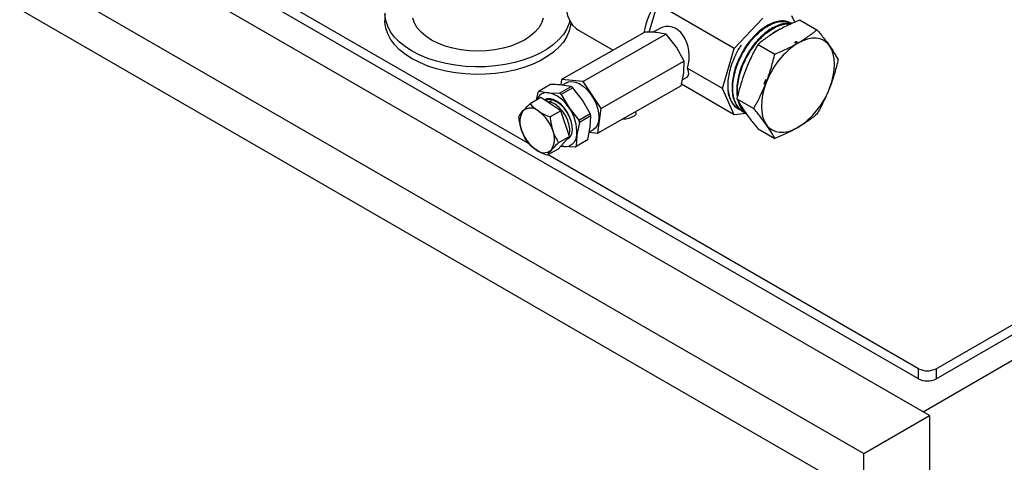
# Model space of a CAD drawing. Units: millimetres. Extents: x 60 to 6240, y 60 to 4395.
# Drawn here: x 4999 to 5317, y 3257 to 3400 of the extents above; entities that cross this region are included whole.
import ezdxf

# ---------------------------------------------------------------- set-up
doc = ezdxf.new("R2010")
doc.units = ezdxf.units.MM
doc.header["$LTSCALE"] = 15

msp = doc.modelspace()

# ---------------------------------------------------------------- linework, layer by layer
at = {"color": 7, "linetype": 'Continuous', "lineweight": 25}
for p, q in [((5292.77, 3271.8), (4840.22, 3533.05)), ((4819, 3520.8), (5271.55, 3259.55)), ((5163.6, 3359.43), (4884.76, 3520.39)), ((5289.23, 3283.63), (4884.76, 3517.13)), ((5257.41, 3253.84), (4964.08, 3423.17)), ((5117.1, 3401.61), (5117.1, 3399.16)), ((5202.35, 3395.5), (5205.03, 3404.5)), ((5229.78, 3390.21), (5205.03, 3404.5)), ((5229.78, 3390.21), (5239.03, 3399.98)), ((5248.18, 3398.35), (5247.92, 3398.49)), ((5248.28, 3400.89), (5249.29, 3398.65)), ((5251.04, 3399.4), (5256.45, 3396.28)), ((5200.9, 3395.52), (5174.08, 3380.25)), ((5179.53, 3396.13), (5190.67, 3389.69)), ((5205.72, 3396.62), (5203.65, 3395.45)), ((5207.8, 3394.81), (5204.71, 3395.37)), ((5207.8, 3394.81), (5180.98, 3379.55)), ((5211.09, 3390.69), (5207.8, 3394.81)), ((5249.4, 3392.06), (5250.11, 3392.49)), ((5213.65, 3386.15), (5211.09, 3390.69)), ((5225.94, 3377.32), (5229.78, 3390.21)), ((5237.43, 3391.55), (5242.84, 3388.42)), ((5213.65, 3386.15), (5186.82, 3370.89)), ((5213.48, 3382.38), (5213.65, 3386.15)), ((5212.6, 3378.2), (5213.48, 3382.38)), ((5225.94, 3377.32), (5214.63, 3383.85)), ((5174.08, 3380.25), (5173.84, 3378.45)), ((5180.98, 3379.55), (5174.08, 3380.25)), ((5186.82, 3370.89), (5180.98, 3379.55)), ((5212.99, 3380.05), (5214.56, 3380.94)), ((5240.09, 3380.16), (5239.54, 3378.68)), ((5239.54, 3378.68), (5240.09, 3380.16)), ((5290.65, 3273.02), (5475.2, 3379.56)), ((5294.89, 3286.9), (5458.94, 3381.6)), ((5165.93, 3373.52), (5166.47, 3376.17)), ((5170.52, 3378.59), (5166.82, 3376.48)), ((5173.44, 3375.8), (5177.14, 3377.91)), ((5177.69, 3377.51), (5173.99, 3375.4)), ((5177.14, 3377.91), (5174.16, 3378.43)), ((5175.61, 3379.18), (5174.26, 3378.42)), ((5180.82, 3373.53), (5177.69, 3377.51)), ((5212.6, 3378.2), (5185.77, 3362.93)), ((5229.78, 3368.85), (5212.7, 3378.7)), ((5229.78, 3368.85), (5225.94, 3377.32)), ((5294.89, 3283.63), (5458.94, 3378.34)), ((5167.43, 3374.38), (5163.94, 3372.39)), ((5173.84, 3370.14), (5167.43, 3374.38)), ((5168.84, 3373.48), (5168.81, 3373.46)), ((5169.81, 3375.96), (5173.44, 3375.8)), ((5173.99, 3375.4), (5176.47, 3371.06)), ((5183.31, 3369.19), (5180.82, 3373.53)), ((5230.63, 3374.01), (5236.03, 3370.88)), ((5173.84, 3370.14), (5170.35, 3368.15)), ((5173.54, 3372.22), (5172.82, 3372.71)), ((5176.6, 3361.82), (5173.84, 3370.14)), ((5176.47, 3371.06), (5179.6, 3367.08)), ((5185.77, 3362.93), (5186.82, 3370.89)), ((5198.12, 3369.26), (5197.95, 3369.86)), ((5230.9, 3370.85), (5231.16, 3370.69)), ((5232.43, 3369.88), (5232.68, 3369.73)), ((5179.6, 3367.08), (5183.31, 3369.19)), ((5183.51, 3368.47), (5179.81, 3366.37)), ((5183.33, 3364.84), (5183.51, 3368.47)), ((5233.6, 3369.23), (5229.78, 3368.85)), ((5179.81, 3366.37), (5178.98, 3362.36)), ((5182.51, 3360.83), (5183.33, 3364.84)), ((5183.02, 3363.31), (5184.25, 3364)), ((5237.43, 3364.32), (5242.84, 3361.2)), ((5239.57, 3366.22), (5240.2, 3365.34)), ((5239.71, 3366.19), (5240.41, 3365.21)), ((5240.43, 3365.18), (5239.71, 3366.19)), ((5240.41, 3365.21), (5240.1, 3365.66)), ((5240.45, 3365.15), (5240.2, 3365.34)), ((5240.43, 3365.18), (5240.41, 3365.21)), ((5172.96, 3357.73), (5176.6, 3361.82)), ((5176.6, 3361.82), (5173.11, 3359.83)), ((5182.16, 3360.52), (5178.46, 3358.41)), ((5178.98, 3362.36), (5178.8, 3358.72)), ((5178.8, 3358.72), (5182.51, 3360.83)), ((5183, 3363.22), (5185.77, 3362.93)), ((5172.96, 3357.73), (5169.47, 3355.75)), ((5174.83, 3358.57), (5173.84, 3358.72)), ((5178.46, 3358.41), (5174.83, 3358.57)), ((5289.23, 3286.9), (5169.72, 3355.89)), ((5289.23, 3283.63), (5289.23, 3286.9)), ((5294.89, 3286.9), (5294.89, 3283.63)), ((5271.55, 3259.55), (5292.77, 3271.8)), ((5292.77, 3271.8), (5292.77, 3217.09)), ((5271.55, 3204.84), (5271.55, 3259.55))]:
    msp.add_line(p, q, dxfattribs=at)
at = {"color": 7, "linetype": 'Continuous', "lineweight": 25, "flags": 128}
for points in [[(5187.26, 3428.25), (5185.79, 3427.04), (5184.01, 3425.29), (5182.32, 3423.34), (5180.76, 3421.2), (5179.36, 3418.93), (5178.14, 3416.56), (5177.13, 3414.13), (5176.33, 3411.7), (5175.77, 3409.29), (5175.46, 3406.96), (5175.39, 3404.74), (5175.58, 3402.68), (5176.02, 3400.81), (5176.7, 3399.17), (5177.61, 3397.78), (5178.73, 3396.67), (5179.53, 3396.13)], [(5177.08, 3398.51), (5177, 3397.75), (5176.56, 3395.89), (5175.78, 3394.07), (5174.66, 3392.31), (5173.22, 3390.63), (5171.47, 3389.05), (5169.43, 3387.59), (5167.14, 3386.27), (5164.6, 3385.09), (5161.87, 3384.08), (5158.96, 3383.25), (5155.91, 3382.6), (5152.75, 3382.15), (5149.54, 3381.9), (5146.29, 3381.84), (5143.05, 3382), (5139.86, 3382.35), (5136.76, 3382.9), (5133.77, 3383.64), (5130.94, 3384.56), (5128.31, 3385.66), (5125.89, 3386.91), (5123.72, 3388.31), (5121.82, 3389.83), (5120.23, 3391.46), (5118.94, 3393.18), (5117.99, 3394.98), (5117.38, 3396.82), (5117.11, 3398.69), (5117.1, 3399.16)], [(5176.77, 3399.04), (5176.56, 3398.34), (5175.78, 3396.52), (5174.66, 3394.76), (5173.22, 3393.08), (5171.47, 3391.5), (5169.43, 3390.04), (5167.14, 3388.72), (5164.6, 3387.54), (5161.87, 3386.53), (5158.96, 3385.7), (5155.91, 3385.05), (5152.75, 3384.6), (5149.54, 3384.35), (5146.29, 3384.29), (5143.05, 3384.45), (5139.86, 3384.8), (5136.76, 3385.35), (5133.77, 3386.09), (5130.94, 3387.01), (5128.31, 3388.11), (5125.89, 3389.36), (5123.72, 3390.76), (5121.82, 3392.28), (5120.23, 3393.91), (5118.94, 3395.63), (5117.99, 3397.43), (5117.38, 3399.27), (5117.11, 3401.14)], [(5168.12, 3400.01), (5167.58, 3398.44), (5166.69, 3396.92), (5165.46, 3395.49), (5163.92, 3394.16), (5162.09, 3392.95), (5160.01, 3391.9), (5157.7, 3391.01), (5155.21, 3390.3), (5152.59, 3389.79), (5149.87, 3389.47), (5147.1, 3389.37), (5144.33, 3389.47), (5141.61, 3389.79), (5138.99, 3390.3), (5136.5, 3391.01), (5134.2, 3391.9), (5132.11, 3392.95), (5130.28, 3394.16), (5128.74, 3395.49), (5127.52, 3396.92), (5126.62, 3398.44), (5126.08, 3400.01)], [(5260.52, 3391.06), (5259.66, 3392.04), (5258.64, 3392.79), (5257.48, 3393.3), (5256.2, 3393.55), (5254.82, 3393.54), (5253.36, 3393.27), (5251.85, 3392.74), (5250.31, 3391.97)], [(5260.52, 3377.45), (5261.2, 3379.44), (5261.69, 3381.41), (5261.99, 3383.33), (5262.09, 3385.16), (5261.99, 3386.88), (5261.69, 3388.45), (5261.2, 3389.85), (5260.52, 3391.06)], [(5175.61, 3379.18), (5176.26, 3379.46), (5177.34, 3379.58), (5178.52, 3379.38), (5179.76, 3378.87), (5181.01, 3378.05), (5182.21, 3376.97), (5183.32, 3375.67), (5184.29, 3374.2), (5185.08, 3372.63), (5185.66, 3371.01)], [(5240.1, 3379.27), (5239.42, 3377.28), (5238.92, 3375.31), (5238.62, 3373.39), (5238.52, 3371.55), (5238.62, 3369.84), (5238.92, 3368.26), (5239.42, 3366.86), (5240.1, 3365.66)], [(5176.34, 3361.07), (5176.87, 3361.67), (5177.33, 3362.66), (5177.54, 3363.88), (5177.49, 3365.27), (5177.18, 3366.77), (5176.62, 3368.28), (5175.85, 3369.75), (5174.9, 3371.09), (5173.82, 3372.24), (5172.67, 3373.14), (5171.49, 3373.74), (5170.36, 3374.02), (5169.33, 3373.97), (5168.55, 3373.64)], [(5185.66, 3371.01), (5186, 3369.42), (5186.1, 3367.91), (5185.94, 3366.56), (5185.54, 3365.41), (5184.91, 3364.52), (5184.25, 3364)], [(5198.12, 3369.26), (5198.13, 3369.19), (5197.96, 3368.82), (5197.46, 3368.41), (5196.69, 3368.02), (5195.75, 3367.68), (5194.78, 3367.46), (5193.9, 3367.37), (5193.6, 3367.38)], [(5240.1, 3365.66), (5240.96, 3364.67), (5241.97, 3363.92), (5243.13, 3363.42), (5244.41, 3363.17), (5245.8, 3363.18), (5247.26, 3363.45), (5248.77, 3363.98), (5250.31, 3364.75)], [(5173.87, 3358.76), (5173.99, 3358.72), (5174.83, 3358.57)]]:
    msp.add_lwpolyline(points, dxfattribs=at)
at = {"color": 7, "linetype": 'Continuous', "lineweight": 25}
for centre, radius, start, end in [((5232.19, 3388.77), 32.28, 128.5529, 168.266), ((5264.11, 3370.43), 25.58, 122.638, 159.7729), ((5169.22, 3373.5), 3.83, 128.9156, 135.8765), ((5170.23, 3367.92), 12.15, 52.0746, 55.2984), ((5236.51, 3386.29), 25.58, 302.638, 339.7729), ((5169.38, 3372.4), 3.58, 83.1839, 161.1675), ((5167.55, 3365.9), 10.3, 30.0125, 77.3605), ((5166.52, 3365.81), 12.15, 52.0746, 55.2984), ((5167.11, 3366.56), 6.52, 147.4238, 204.443), ((5164.09, 3367.23), 3.76, 47.2189, 131.019), ((5159.45, 3359.92), 12.38, 17.8329, 54.4392), ((5165.64, 3363.22), 13.37, 356.3103, 35.8863), ((5164.43, 3362.32), 15.9, 14.7511, 17.4454), ((5168.14, 3364.42), 15.9, 14.7511, 17.4454), ((5172.97, 3367.66), 12.38, 197.8329, 234.4392), ((5165.3, 3361.01), 6.52, 327.4238, 24.443), ((5245.2, 3369.22), 6.25, 220.2982, 220.6062), ((5175.16, 3362.37), 3.82, 264.961, 359.8311), ((5179.76, 3363.5), 3.83, 308.9156, 315.8765), ((5168.32, 3360.35), 3.76, 227.2189, 311.019), ((5176.05, 3361.39), 3.83, 308.9156, 315.8765), ((5292.06, 3292.36), 6.15, 242.6097, 297.3903), ((5292.06, 3289.09), 6.15, 242.6097, 297.3903)]:
    msp.add_arc(centre, radius, start, end, dxfattribs=at)
for centre, major_axis, ratio, start_param, end_param in [((5208.34, 3387.76), (-0.03, 9.58), 0.718917, 4.290093, 6.669054), ((5208.2, 3387.68), (-6.57, 6.58), 0.318047, 3.054819, 3.817452)]:
    msp.add_ellipse(centre, major_axis=major_axis, ratio=ratio, start_param=start_param, end_param=end_param, dxfattribs=at)
for points, knots in [([(5247.91, 3398.46), (5247.54, 3398.64), (5246.7, 3399.04), (5245.16, 3399.17), (5243.39, 3398.93), (5241.54, 3398.27), (5239.63, 3397.2), (5237.75, 3395.78), (5235.92, 3394.01), (5234.24, 3391.98), (5232.71, 3389.7), (5231.41, 3387.29), (5230.35, 3384.76), (5229.59, 3382.23), (5229.13, 3379.74), (5229, 3377.38), (5229.2, 3375.2), (5229.71, 3373.27), (5230.55, 3371.65), (5231.47, 3370.52), (5232.21, 3370.08), (5232.46, 3369.93)], [0, 0, 0, 0, 0.043575, 0.098756, 0.152395, 0.207588, 0.26124, 0.316447, 0.370111, 0.42533, 0.479007, 0.534239, 0.587928, 0.643174, 0.696875, 0.752133, 0.805846, 0.861116, 0.914842, 0.970125, 1, 1, 1, 1]), ([(5233.16, 3369.48), (5233.12, 3369.49), (5232.56, 3369.69), (5231.68, 3370.45), (5230.6, 3371.78), (5229.83, 3373.47), (5229.37, 3375.46), (5229.24, 3377.67), (5229.44, 3380.08), (5229.96, 3382.57), (5230.79, 3385.13), (5231.89, 3387.62), (5233.25, 3390.03), (5234.8, 3392.25), (5236.53, 3394.25), (5238.36, 3395.95), (5240.27, 3397.32), (5242.16, 3398.3), (5244.02, 3398.89), (5245.75, 3399.03), (5247.16, 3398.85), (5247.88, 3398.46), (5248.15, 3398.3)], [0, 0, 0, 0, 0.003981, 0.058316, 0.111107, 0.16543, 0.218208, 0.272518, 0.325284, 0.379581, 0.432335, 0.48662, 0.539362, 0.593634, 0.646364, 0.700624, 0.753343, 0.80759, 0.860297, 0.914533, 0.967228, 1, 1, 1, 1]), ([(5247.97, 3398.12), (5247.7, 3398.18), (5246.91, 3398.35), (5245.43, 3398.18), (5243.57, 3397.63), (5241.67, 3396.66), (5239.76, 3395.31), (5237.92, 3393.62), (5236.18, 3391.63), (5234.61, 3389.41), (5233.23, 3387), (5232.12, 3384.5), (5231.27, 3381.94), (5230.73, 3379.43), (5230.54, 3377.03), (5230.56, 3375.38), (5230.73, 3374.62), (5230.75, 3374.53)], [0, 0, 0, 0, 0.037595, 0.111755, 0.183841, 0.258018, 0.33012, 0.404313, 0.476431, 0.55064, 0.622774, 0.696999, 0.769149, 0.843391, 0.915559, 0.989818, 1, 1, 1, 1]), ([(5251.04, 3399.4), (5249.73, 3398.86), (5247.1, 3397.78), (5244.75, 3396.5), (5243.57, 3395.86)], [0, 0, 0, 0, 0.498113, 1, 1, 1, 1]), ([(5204.71, 3395.37), (5204.45, 3395.4), (5203.51, 3395.48), (5202.22, 3395.52), (5201.17, 3395.52), (5200.9, 3395.52)], [0, 0, 0, 0, 0.224327, 0.805166, 1, 1, 1, 1]), ([(5230.88, 3375.05), (5230.88, 3375.06), (5230.75, 3375.74), (5230.79, 3377.32), (5231.03, 3379.72), (5231.64, 3382.27), (5232.53, 3384.81), (5233.71, 3387.32), (5235.11, 3389.68), (5236.73, 3391.88), (5238.48, 3393.81), (5240.36, 3395.45), (5242.26, 3396.73), (5244.17, 3397.64), (5245.99, 3398.09), (5247.26, 3398.23), (5247.85, 3398.08), (5247.93, 3398.06)], [0, 0, 0, 0, 0.000661, 0.075651, 0.152816, 0.227788, 0.304936, 0.379893, 0.457024, 0.531964, 0.609078, 0.684001, 0.761099, 0.836005, 0.913085, 0.987973, 1, 1, 1, 1]), ([(5243.57, 3395.86), (5242.47, 3395.18), (5240.25, 3393.83), (5238.37, 3392.31), (5237.43, 3391.55)], [0, 0, 0, 0, 0.497781, 1, 1, 1, 1]), ([(5245.29, 3396.75), (5244.77, 3396.53), (5243.61, 3396.03), (5242.36, 3395.25), (5241.67, 3394.65), (5241.61, 3394.6)], [0, 0, 0, 0, 0.4260062, 0.9498912, 1, 1, 1, 1]), ([(5250.31, 3391.97), (5251.41, 3392.64), (5253.63, 3394), (5255.51, 3395.52), (5256.45, 3396.28)], [0, 0, 0, 0, 0.497781, 1, 1, 1, 1]), ([(5256.45, 3396.28), (5257.2, 3395.37), (5258.7, 3393.55), (5259.91, 3391.89), (5260.52, 3391.06)], [0, 0, 0, 0, 0.4981128, 1, 1, 1, 1]), ([(5242.84, 3388.42), (5244.15, 3388.96), (5246.78, 3390.05), (5249.13, 3391.33), (5250.31, 3391.97)], [0, 0, 0, 0, 0.498113, 1, 1, 1, 1]), ([(5249.4, 3392.06), (5249.41, 3392.12), (5249.42, 3392.21), (5249.5, 3392.34), (5249.64, 3392.42), (5249.85, 3392.48), (5250.01, 3392.49), (5250.11, 3392.49), (5250.11, 3392.49)], [0, 0, 0, 0, 0.244513, 0.415138, 0.587101, 0.738522, 0.993271, 1, 1, 1, 1]), ([(5231.89, 3370.31), (5231.87, 3370.31), (5231.33, 3370.47), (5230.44, 3371.16), (5229.31, 3372.38), (5228.47, 3374), (5227.94, 3375.91), (5227.73, 3378.08), (5227.86, 3380.42), (5228.3, 3382.91), (5229.05, 3385.43), (5230.1, 3387.94), (5231.14, 3389.96), (5231.9, 3391.06), (5232.14, 3391.41)], [0, 0, 0, 0, 0.003003, 0.096926, 0.193574, 0.287476, 0.384102, 0.477983, 0.574588, 0.668448, 0.765031, 0.858871, 0.955433, 1, 1, 1, 1]), ([(5237.43, 3391.55), (5237.37, 3391.43), (5236.57, 3390.05), (5235.1, 3387.33), (5233.95, 3384.55), (5233.37, 3383.16)], [0, 0, 0, 0, 0.042963, 0.519778, 1, 1, 1, 1]), ([(5260.52, 3391.06), (5261.05, 3390.27), (5262.13, 3388.68), (5262.88, 3387.29), (5263.25, 3386.6)], [0, 0, 0, 0, 0.497781, 1, 1, 1, 1]), ([(5240.1, 3379.27), (5240.61, 3380.69), (5241.64, 3383.54), (5242.43, 3386.65), (5242.81, 3388.29), (5242.84, 3388.42)], [0, 0, 0, 0, 0.476539, 0.957037, 1, 1, 1, 1]), ([(5263.25, 3386.6), (5263.22, 3386.46), (5262.85, 3384.84), (5262.06, 3381.73), (5261.03, 3378.88), (5260.52, 3377.45)], [0, 0, 0, 0, 0.0429632, 0.5197783, 1, 1, 1, 1]), ([(5233.37, 3383.16), (5232.56, 3380.83), (5231.52, 3377.83), (5230.79, 3374.71), (5230.63, 3374.01)], [0, 0, 0, 0, 0.775199, 1, 1, 1, 1]), ([(5236.03, 3370.88), (5236.38, 3371.48), (5237.89, 3374.15), (5239.14, 3377.04), (5240.1, 3379.27)], [0, 0, 0, 0, 0.224801, 1, 1, 1, 1]), ([(5239.82, 3380.09), (5239.82, 3380.08), (5239.67, 3379.71), (5239.54, 3379.34), (5239.42, 3378.99)], [0, 0, 0, 0, 0.028356, 1, 1, 1, 1]), ([(5239.82, 3380.09), (5239.84, 3380.09), (5239.93, 3380.13), (5240.02, 3380.15), (5240.09, 3380.16)], [0, 0, 0, 0, 0.2083953, 1, 1, 1, 1]), ([(5166.82, 3376.48), (5167.01, 3376.43), (5167.91, 3376.21), (5168.98, 3376.07), (5169.81, 3375.96)], [0, 0, 0, 0, 0.21825, 1, 1, 1, 1]), ([(5174.16, 3378.43), (5173.25, 3378.5), (5172.09, 3378.59), (5170.8, 3378.59), (5170.52, 3378.59)], [0, 0, 0, 0, 0.78175, 1, 1, 1, 1]), ([(5227.69, 3376.76), (5227.73, 3376.39), (5227.84, 3375.32), (5228.38, 3373.79), (5229.28, 3372.27), (5230.15, 3371.29), (5230.78, 3370.97), (5230.93, 3370.89)], [0, 0, 0, 0, 0.136256, 0.394261, 0.659744, 0.917809, 1, 1, 1, 1]), ([(5239.54, 3378.68), (5239.52, 3378.73), (5239.47, 3378.83), (5239.44, 3378.94), (5239.42, 3378.99)], [0, 0, 0, 0, 0.501072, 1, 1, 1, 1]), ([(5260.52, 3377.45), (5259.55, 3375.21), (5258.31, 3372.33), (5256.79, 3369.66), (5256.45, 3369.06)], [0, 0, 0, 0, 0.775199, 1, 1, 1, 1]), ([(5174.17, 3371.84), (5173.72, 3372.24), (5172.71, 3373.15), (5171.05, 3373.78), (5169.67, 3373.91), (5169.08, 3373.52), (5168.89, 3373.39)], [0, 0, 0, 0, 0.246683, 0.552573, 0.858697, 1, 1, 1, 1]), ([(5177.5, 3365), (5177.42, 3365.6), (5177.24, 3366.88), (5176.3, 3369), (5174.93, 3371), (5173.26, 3372.59), (5171.49, 3373.56), (5169.95, 3373.87), (5169.2, 3373.54), (5168.9, 3373.41)], [0, 0, 0, 0, 0.133004, 0.285802, 0.438715, 0.591598, 0.744595, 0.897564, 1, 1, 1, 1]), ([(5176.4, 3362.32), (5176.48, 3362.52), (5176.77, 3363.2), (5176.7, 3364.84), (5176.15, 3366.98), (5175.08, 3369.12), (5173.63, 3370.96), (5171.98, 3372.29), (5170.58, 3372.96), (5169.88, 3372.91), (5169.67, 3372.9)], [0, 0, 0, 0, 0.062209, 0.210409, 0.358397, 0.504497, 0.650534, 0.794596, 0.938677, 1, 1, 1, 1]), ([(5170.82, 3373.23), (5170.8, 3373.23), (5170.37, 3373.32), (5170.07, 3373.07), (5169.77, 3372.83)], [0, 0, 0, 0, 0.030593, 1, 1, 1, 1]), ([(5230.63, 3374.01), (5231, 3373.32), (5231.75, 3371.93), (5232.83, 3370.34), (5233.37, 3369.55)], [0, 0, 0, 0, 0.498113, 1, 1, 1, 1]), ([(5231.02, 3373.31), (5231.05, 3373.15), (5231.22, 3372.31), (5231.86, 3371.09), (5232.68, 3369.88), (5233.35, 3369.41), (5233.58, 3369.26)], [0, 0, 0, 0, 0.087194, 0.457247, 0.816959, 1, 1, 1, 1]), ([(5160.3, 3368.31), (5160.36, 3368.41), (5160.66, 3368.91), (5161.19, 3369.55), (5161.62, 3370.07)], [0, 0, 0, 0, 0.2062803, 1, 1, 1, 1]), ([(5161.62, 3370.07), (5161.77, 3370.23), (5162.41, 3370.93), (5163.27, 3371.76), (5163.94, 3372.39)], [0, 0, 0, 0, 0.228143, 1, 1, 1, 1]), ([(5163.94, 3372.39), (5164.32, 3371.97), (5165.09, 3371.11), (5166.13, 3370.37), (5166.65, 3369.99)], [0, 0, 0, 0, 0.495458, 1, 1, 1, 1]), ([(5166.65, 3369.99), (5166.72, 3369.94), (5167.3, 3369.56), (5168.5, 3368.91), (5169.73, 3368.41), (5170.35, 3368.15)], [0, 0, 0, 0, 0.070085, 0.530782, 1, 1, 1, 1]), ([(5233.51, 3369.35), (5233.33, 3369.5), (5232.7, 3369.99), (5231.97, 3371.07), (5231.59, 3372.15), (5231.42, 3372.61)], [0, 0, 0, 0, 0.194122, 0.654091, 1, 1, 1, 1]), ([(5240.1, 3365.66), (5239.5, 3366.49), (5238.29, 3368.15), (5236.79, 3369.97), (5236.03, 3370.88)], [0, 0, 0, 0, 0.497781, 1, 1, 1, 1]), ([(5161.18, 3363.86), (5161.15, 3363.96), (5160.9, 3364.71), (5160.55, 3366.18), (5160.38, 3367.59), (5160.3, 3368.31)], [0, 0, 0, 0, 0.070085, 0.530782, 1, 1, 1, 1]), ([(5170.35, 3368.15), (5170.44, 3367.4), (5170.61, 3365.87), (5171.02, 3364.43), (5171.23, 3363.71)], [0, 0, 0, 0, 0.495458, 1, 1, 1, 1]), ([(5233.37, 3369.55), (5233.97, 3368.72), (5235.17, 3367.06), (5236.68, 3365.24), (5237.43, 3364.32)], [0, 0, 0, 0, 0.497781, 1, 1, 1, 1]), ([(5256.45, 3369.06), (5255.51, 3368.3), (5253.64, 3366.78), (5251.42, 3365.43), (5250.31, 3364.75)], [0, 0, 0, 0, 0.498113, 1, 1, 1, 1]), ([(5163.06, 3359.98), (5162.7, 3360.58), (5161.96, 3361.79), (5161.44, 3363.17), (5161.18, 3363.86)], [0, 0, 0, 0, 0.495458, 1, 1, 1, 1]), ([(5171.23, 3363.71), (5171.27, 3363.61), (5171.52, 3362.87), (5172.1, 3361.52), (5172.77, 3360.4), (5173.11, 3359.83)], [0, 0, 0, 0, 0.070085, 0.530782, 1, 1, 1, 1]), ([(5239.57, 3366.22), (5239.6, 3366.21), (5239.64, 3366.2), (5239.69, 3366.19), (5239.71, 3366.19)], [0, 0, 0, 0, 0.637195, 1, 1, 1, 1]), ([(5242.84, 3361.2), (5242.51, 3361.82), (5241.84, 3363.06), (5240.92, 3364.45), (5240.45, 3365.15)], [0, 0, 0, 0, 0.498556, 1, 1, 1, 1]), ([(5250.31, 3364.75), (5249.14, 3364.11), (5246.79, 3362.83), (5244.16, 3361.75), (5242.84, 3361.2)], [0, 0, 0, 0, 0.497781, 1, 1, 1, 1]), ([(5165.77, 3357.58), (5165.69, 3357.63), (5165.12, 3358.02), (5164.14, 3358.79), (5163.42, 3359.59), (5163.06, 3359.98)], [0, 0, 0, 0, 0.0700852, 0.5307819, 1, 1, 1, 1]), ([(5169.47, 3355.75), (5168.81, 3356.01), (5167.48, 3356.55), (5166.34, 3357.23), (5165.77, 3357.58)], [0, 0, 0, 0, 0.495458, 1, 1, 1, 1]), ([(5170.79, 3357.5), (5170.37, 3356.99), (5169.83, 3356.35), (5169.53, 3355.85), (5169.47, 3355.75)], [0, 0, 0, 0, 0.79372, 1, 1, 1, 1]), ([(5173.11, 3359.83), (5172.45, 3359.19), (5171.58, 3358.37), (5170.94, 3357.67), (5170.79, 3357.5)], [0, 0, 0, 0, 0.771857, 1, 1, 1, 1])]:
    msp.add_open_spline(points, degree=3, knots=knots, dxfattribs=at)

doc.saveas('drawing.dxf')
